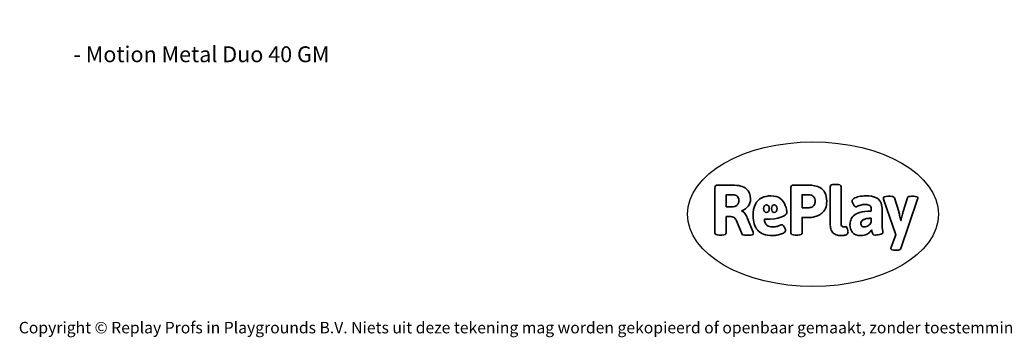
# Model space of a CAD drawing. Units: millimetres. Extents: x -4534 to 359968, y -3372 to 3974.
# Drawn here: x -4534 to 2725, y -3372 to -1030 of the extents above; entities that cross this region are included whole.
import ezdxf

# ---------------------------------------------------------------- set-up
doc = ezdxf.new("R2010")
doc.units = ezdxf.units.MM
doc.layers.add('Benaming', color=7, linetype='Continuous', lineweight=20, true_color=0x00a19a)
doc.layers.add('Logo-Copywrite', color=7, linetype='Continuous')
doc.styles.get("Standard").update_dxf_attribs({"font": 'arial.ttf'})
doc.styles.add('VR Benaming txt 140', font='arial.ttf', dxfattribs={"height": 140})

# ---------------------------------------------------------------- blocks, each defined once
blk = doc.blocks.new('onderschrift')
at = {"layer": 'Logo-Copywrite'}
blk.add_ellipse((1314.4, -2464.5), major_axis=(924.9, 0), ratio=0.576701, dxfattribs=at)
at = {"layer": 'Logo-Copywrite', "lineweight": 35}
for points, knots in [([(1520.3, -2622), (1507.7, -2622), (1496.3, -2620.3), (1486.4, -2616.8), (1476.4, -2613.4), (1468.1, -2608.1), (1461.4, -2600.8), (1454.7, -2593.6), (1449.6, -2584.4), (1446.2, -2573.4), (1442.7, -2562.3), (1441, -2549.2), (1441, -2534), (1441, -2534), (1441, -2262.1), (1441, -2262.1), (1441, -2250.5), (1451.9, -2244.7), (1473.6, -2244.7), (1473.6, -2244.7), (1488.8, -2244.7), (1488.8, -2244.7), (1510.6, -2244.7), (1521.4, -2250.5), (1521.4, -2262.1), (1521.4, -2262.1), (1521.4, -2535.1), (1521.4, -2535.1), (1521.4, -2543), (1523, -2548.9), (1526, -2552.7), (1529.1, -2556.5), (1534.1, -2558.4), (1541, -2558.4), (1543.5, -2558.4), (1546.2, -2558.1), (1549.1, -2557.3), (1552, -2556.6), (1554.2, -2556.3), (1555.7, -2556.3), (1559.3, -2556.3), (1562.4, -2559.3), (1564.9, -2565.2), (1567.4, -2571.2), (1569.3, -2577.4), (1570.6, -2583.7), (1571.9, -2590), (1572.5, -2593.9), (1572.5, -2595.4), (1572.5, -2603.7), (1569.3, -2609.8), (1563, -2613.6), (1556.6, -2617.4), (1549.4, -2619.7), (1541.3, -2620.6), (1533.1, -2621.5), (1526.1, -2622), (1520.3, -2622)], [0, 0, 0, 0, 1, 1, 1, 2, 2, 2, 3, 3, 3, 4, 4, 4, 5, 5, 5, 6, 6, 6, 7, 7, 7, 8, 8, 8, 9, 9, 9, 10, 10, 10, 11, 11, 11, 12, 12, 12, 13, 13, 13, 14, 14, 14, 15, 15, 15, 16, 16, 16, 17, 17, 17, 18, 18, 18, 19, 19, 19, 19]), ([(623.9, -2618.7), (602.2, -2618.7), (591.4, -2612.9), (591.4, -2601.3), (591.4, -2601.3), (591.4, -2271.9), (591.4, -2271.9), (591.4, -2257.5), (598.6, -2250.2), (613.1, -2250.2), (613.1, -2250.2), (719, -2250.2), (719, -2250.2), (766.1, -2250.2), (800.4, -2259.1), (822, -2276.8), (843.5, -2294.6), (854.3, -2319.7), (854.3, -2352.3), (854.3, -2373.3), (848.4, -2391.2), (836.6, -2405.9), (824.8, -2420.5), (809.5, -2431.5), (790.7, -2438.7), (790.7, -2438.7), (790.7, -2440.9), (790.7, -2440.9), (797.6, -2443.4), (804.7, -2449.5), (811.9, -2459.1), (819.1, -2468.7), (825.1, -2479.3), (829.8, -2490.9), (829.8, -2490.9), (872.5, -2597.5), (872.5, -2597.5), (874.3, -2602.3), (875.3, -2605.7), (875.3, -2607.9), (875.3, -2615.1), (864.4, -2618.7), (842.7, -2618.7), (842.7, -2618.7), (820.4, -2618.7), (820.4, -2618.7), (812.4, -2618.7), (805.6, -2617.9), (800, -2616.3), (794.4, -2614.7), (790.7, -2611.7), (788.9, -2607.3), (788.9, -2607.3), (751.1, -2514.2), (751.1, -2514.2), (745.6, -2503.4), (739.6, -2495.2), (732.9, -2489.8), (726.2, -2484.3), (713.9, -2481.6), (696.2, -2481.6), (696.2, -2481.6), (675, -2481.6), (675, -2481.6), (675, -2481.6), (675, -2601.3), (675, -2601.3), (675, -2612.9), (664.1, -2618.7), (642.4, -2618.7), (642.4, -2618.7), (623.9, -2618.7), (623.9, -2618.7)], [0, 0, 0, 0, 1, 1, 1, 2, 2, 2, 3, 3, 3, 4, 4, 4, 5, 5, 5, 6, 6, 6, 7, 7, 7, 8, 8, 8, 9, 9, 9, 10, 10, 10, 11, 11, 11, 12, 12, 12, 13, 13, 13, 14, 14, 14, 15, 15, 15, 16, 16, 16, 17, 17, 17, 18, 18, 18, 19, 19, 19, 20, 20, 20, 21, 21, 21, 22, 22, 22, 23, 23, 23, 24, 24, 24, 24]), ([(675, -2409.4), (675, -2409.4), (726.6, -2409.4), (726.6, -2409.4), (734.2, -2409.4), (741.2, -2407.3), (747.5, -2403.1), (753.9, -2399), (758.9, -2393.4), (762.7, -2386.3), (766.5, -2379.2), (768.4, -2371.4), (768.4, -2362.7), (768.4, -2350), (764.4, -2339.9), (756.2, -2332.5), (748.1, -2325.1), (736.9, -2321.4), (722.8, -2321.4), (722.8, -2321.4), (675, -2321.4), (675, -2321.4), (675, -2321.4), (675, -2409.4), (675, -2409.4)], [0, 0, 0, 0, 1, 1, 1, 2, 2, 2, 3, 3, 3, 4, 4, 4, 5, 5, 5, 6, 6, 6, 7, 7, 7, 8, 8, 8, 8]), ([(1183.3, -2618.7), (1161.6, -2618.7), (1150.7, -2612.9), (1150.7, -2601.3), (1150.7, -2601.3), (1150.7, -2271.9), (1150.7, -2271.9), (1150.7, -2257.5), (1158, -2250.2), (1172.5, -2250.2), (1172.5, -2250.2), (1286.5, -2250.2), (1286.5, -2250.2), (1298.5, -2250.2), (1311.9, -2251.6), (1326.7, -2254.3), (1341.6, -2257), (1355.8, -2262.4), (1369.4, -2270.3), (1383, -2278.3), (1394.1, -2290.2), (1402.8, -2306.2), (1411.5, -2322.1), (1415.8, -2343.1), (1415.8, -2369.2), (1415.8, -2390.2), (1412.6, -2407.8), (1406, -2421.9), (1399.5, -2436), (1391.1, -2447.5), (1380.8, -2456.4), (1370.5, -2465.2), (1359.6, -2471.9), (1348.2, -2476.5), (1336.8, -2481), (1326, -2484.1), (1315.9, -2485.7), (1305.7, -2487.3), (1297.8, -2488.2), (1292, -2488.2), (1292, -2488.2), (1234.4, -2488.2), (1234.4, -2488.2), (1234.4, -2488.2), (1234.4, -2601.3), (1234.4, -2601.3), (1234.4, -2612.9), (1223.5, -2618.7), (1201.8, -2618.7), (1201.8, -2618.7), (1183.3, -2618.7), (1183.3, -2618.7)], [0, 0, 0, 0, 1, 1, 1, 2, 2, 2, 3, 3, 3, 4, 4, 4, 5, 5, 5, 6, 6, 6, 7, 7, 7, 8, 8, 8, 9, 9, 9, 10, 10, 10, 11, 11, 11, 12, 12, 12, 13, 13, 13, 14, 14, 14, 15, 15, 15, 16, 16, 16, 17, 17, 17, 17]), ([(1234.4, -2416.4), (1234.4, -2416.4), (1282.7, -2416.4), (1282.7, -2416.4), (1287.8, -2416.4), (1293.1, -2415.8), (1298.8, -2414.5), (1304.4, -2413.3), (1309.5, -2410.9), (1314.2, -2407.5), (1318.9, -2404), (1322.7, -2399.2), (1325.6, -2393.1), (1328.5, -2386.9), (1330, -2379), (1330, -2369.2), (1330, -2356.1), (1327.4, -2346.2), (1322.4, -2339.3), (1317.3, -2332.4), (1311.2, -2327.7), (1303.9, -2325.2), (1296.7, -2322.7), (1289.6, -2321.4), (1282.7, -2321.4), (1282.7, -2321.4), (1234.4, -2321.4), (1234.4, -2321.4), (1234.4, -2321.4), (1234.4, -2416.4), (1234.4, -2416.4)], [0, 0, 0, 0, 1, 1, 1, 2, 2, 2, 3, 3, 3, 4, 4, 4, 5, 5, 5, 6, 6, 6, 7, 7, 7, 8, 8, 8, 9, 9, 9, 10, 10, 10, 10]), ([(1121.4, -2453.6), (1121.4, -2440.4), (1118.3, -2420.7), (1110.5, -2399.5), (1102.7, -2378.3), (1090.3, -2361.3), (1073.3, -2348.5), (1056.3, -2335.6), (1033.5, -2329.2), (1004.8, -2329.2), (979.1, -2329.2), (956.3, -2334.1), (936.4, -2343.9), (916.5, -2353.6), (900.9, -2369.4), (889.7, -2391.1), (878.4, -2412.8), (872.8, -2441.6), (872.8, -2477.5), (872.8, -2521.3), (884.1, -2556.4), (906.8, -2582.6), (929.4, -2608.9), (965.4, -2622), (1014.6, -2622), (1022.2, -2622), (1031.5, -2621.3), (1042.6, -2619.8), (1053.6, -2618.4), (1064.5, -2616), (1075.2, -2612.8), (1085.9, -2609.5), (1094.7, -2605.4), (1101.8, -2600.5), (1108.9, -2595.6), (1112.4, -2589.8), (1112.4, -2582.9), (1112.4, -2579.3), (1110.9, -2574.2), (1107.8, -2567.7), (1104.7, -2561.2), (1101, -2555.2), (1096.6, -2549.7), (1092.3, -2544.3), (1088.1, -2541.6), (1084.2, -2541.6), (1081.6, -2541.6), (1077.4, -2542.9), (1071.4, -2545.7), (1065.4, -2548.4), (1058, -2551.2), (1049.1, -2554.1), (1040.2, -2557), (1030, -2558.4), (1018.4, -2558.4), (1000.7, -2558.4), (986.3, -2554.4), (975.2, -2546.2), (964.2, -2538.1), (957.2, -2523), (955.9, -2501.6), (959.9, -2501.6), (962.3, -2501.6), (967.5, -2501.6), (1057.4, -2501.6), (1121.4, -2478.9), (1121.4, -2453.6)], [0, 0, 0, 0, 1, 1, 1, 2, 2, 2, 3, 3, 3, 4, 4, 4, 5, 5, 5, 6, 6, 6, 7, 7, 7, 8, 8, 8, 9, 9, 9, 10, 10, 10, 11, 11, 11, 12, 12, 12, 13, 13, 13, 14, 14, 14, 15, 15, 15, 16, 16, 16, 17, 17, 17, 18, 18, 18, 19, 19, 19, 20, 20, 20, 21, 21, 21, 22, 22, 22, 22]), ([(956.1, -2443.4), (947.9, -2432.3), (947.9, -2414.3), (956.1, -2403.2), (964.2, -2392.1), (977.5, -2392.1), (985.7, -2403.2), (993.9, -2414.3), (993.9, -2432.3), (985.7, -2443.4), (977.5, -2454.5), (964.2, -2454.5), (956.1, -2443.4)], [0, 0, 0, 0, 1, 1, 1, 2, 2, 2, 3, 3, 3, 4, 4, 4, 4]), ([(1014.5, -2403.2), (1022.6, -2392.1), (1035.9, -2392.1), (1044.1, -2403.2), (1052.3, -2414.3), (1052.3, -2432.3), (1044.1, -2443.4), (1035.9, -2454.5), (1022.6, -2454.5), (1014.5, -2443.4), (1006.3, -2432.3), (1006.3, -2414.3), (1014.5, -2403.2)], [0, 0, 0, 0, 1, 1, 1, 2, 2, 2, 3, 3, 3, 4, 4, 4, 4]), ([(1667.5, -2622), (1638.2, -2622), (1617.5, -2614.3), (1605.3, -2598.9), (1593.2, -2583.5), (1587.1, -2564.8), (1587.1, -2542.7), (1587.1, -2531.5), (1588.8, -2520), (1592.3, -2508.2), (1595.7, -2496.4), (1602.7, -2485.5), (1613.2, -2475.3), (1623.7, -2465.2), (1639.4, -2457), (1660.2, -2450.9), (1681, -2444.7), (1708.6, -2441.6), (1743, -2441.6), (1743, -2441.6), (1743, -2423.7), (1743, -2423.7), (1743, -2413.2), (1739.7, -2405.4), (1733, -2400.4), (1726.3, -2395.3), (1715.5, -2392.7), (1700.7, -2392.7), (1687.6, -2392.7), (1676.3, -2394.2), (1666.7, -2397.1), (1657.1, -2400), (1649.3, -2402.9), (1643.4, -2405.8), (1637.4, -2408.7), (1633.3, -2410.1), (1631.1, -2410.1), (1627.5, -2410.1), (1623.4, -2407.3), (1618.9, -2401.7), (1614.4, -2396.1), (1610.6, -2389.8), (1607.5, -2382.7), (1604.4, -2375.6), (1602.9, -2370.3), (1602.9, -2366.7), (1602.9, -2360.5), (1607.3, -2354.5), (1616.2, -2348.7), (1625.1, -2343), (1637.4, -2338.2), (1653.1, -2334.6), (1668.9, -2331), (1686.7, -2329.2), (1706.6, -2329.2), (1735.2, -2329.2), (1758.1, -2333.1), (1775.1, -2340.9), (1792.1, -2348.7), (1804.4, -2359.3), (1812, -2372.9), (1819.6, -2386.5), (1823.4, -2402.2), (1823.4, -2419.9), (1823.4, -2419.9), (1823.4, -2522), (1823.4, -2522), (1823.4, -2540.9), (1824, -2555.3), (1825.1, -2565.2), (1826.1, -2575.2), (1827.2, -2582.6), (1828.3, -2587.5), (1829.4, -2592.4), (1829.9, -2596.8), (1829.9, -2600.8), (1829.9, -2604.1), (1827.5, -2606.8), (1822.6, -2609), (1817.7, -2611.1), (1811.8, -2612.9), (1804.7, -2614.4), (1797.6, -2615.8), (1790.7, -2616.8), (1784, -2617.4), (1777.3, -2617.9), (1772.4, -2618.2), (1769.1, -2618.2), (1763.3, -2618.2), (1759.1, -2616.1), (1756.3, -2611.9), (1753.6, -2607.8), (1751.7, -2602.7), (1750.6, -2596.7), (1749.5, -2590.8), (1748.5, -2585.4), (1747.4, -2580.7), (1746.3, -2582.9), (1742.6, -2587.3), (1736.2, -2594), (1729.9, -2600.7), (1721, -2607.1), (1709.6, -2613), (1698.2, -2619), (1684.2, -2622), (1667.5, -2622)], [0, 0, 0, 0, 1, 1, 1, 2, 2, 2, 3, 3, 3, 4, 4, 4, 5, 5, 5, 6, 6, 6, 7, 7, 7, 8, 8, 8, 9, 9, 9, 10, 10, 10, 11, 11, 11, 12, 12, 12, 13, 13, 13, 14, 14, 14, 15, 15, 15, 16, 16, 16, 17, 17, 17, 18, 18, 18, 19, 19, 19, 20, 20, 20, 21, 21, 21, 22, 22, 22, 23, 23, 23, 24, 24, 24, 25, 25, 25, 26, 26, 26, 27, 27, 27, 28, 28, 28, 29, 29, 29, 30, 30, 30, 31, 31, 31, 32, 32, 32, 33, 33, 33, 34, 34, 34, 35, 35, 35, 35]), ([(1921.2, -2729.6), (1899.4, -2729.6), (1888.6, -2725.7), (1888.6, -2718.1), (1888.6, -2716.7), (1888.8, -2715.2), (1889.1, -2713.5), (1889.5, -2711.9), (1890, -2710.2), (1890.8, -2708.4), (1890.8, -2708.4), (1925.1, -2616.8), (1925.1, -2616.8), (1925.1, -2616.8), (1835.3, -2354.2), (1835.3, -2354.2), (1835, -2352.4), (1834.5, -2350.6), (1834, -2349), (1833.4, -2347.4), (1833.2, -2345.9), (1833.2, -2344.4), (1833.2, -2336.4), (1844.2, -2332.5), (1866.3, -2332.5), (1866.3, -2332.5), (1883.7, -2332.5), (1883.7, -2332.5), (1891.7, -2332.5), (1898.4, -2333.3), (1903.8, -2334.9), (1909.2, -2336.5), (1912.7, -2339.5), (1914.1, -2343.9), (1914.1, -2343.9), (1946.2, -2444.4), (1946.2, -2444.4), (1948, -2450.5), (1950.3, -2460.1), (1953.2, -2473.1), (1956.1, -2486.2), (1958.8, -2498.5), (1961.4, -2510.1), (1961.4, -2510.1), (1963.5, -2510.1), (1963.5, -2510.1), (1966.1, -2498.5), (1968.8, -2486.1), (1971.7, -2472.9), (1974.6, -2459.7), (1976.9, -2450.2), (1978.8, -2444.4), (1978.8, -2444.4), (2010.8, -2343.9), (2010.8, -2343.9), (2012.2, -2339.5), (2015.7, -2336.5), (2021.1, -2334.9), (2026.6, -2333.3), (2033.3, -2332.5), (2041.2, -2332.5), (2041.2, -2332.5), (2054.3, -2332.5), (2054.3, -2332.5), (2076, -2332.5), (2086.9, -2336.4), (2086.9, -2344.4), (2086.9, -2346.9), (2086.3, -2350.2), (2085.2, -2354.2), (2085.2, -2354.2), (1960.8, -2718.1), (1960.8, -2718.1), (1959.4, -2722.5), (1955.9, -2725.5), (1950.5, -2727.1), (1945.1, -2728.7), (1938.4, -2729.6), (1930.4, -2729.6), (1930.4, -2729.6), (1921.2, -2729.6), (1921.2, -2729.6)], [0, 0, 0, 0, 1, 1, 1, 2, 2, 2, 3, 3, 3, 4, 4, 4, 5, 5, 5, 6, 6, 6, 7, 7, 7, 8, 8, 8, 9, 9, 9, 10, 10, 10, 11, 11, 11, 12, 12, 12, 13, 13, 13, 14, 14, 14, 15, 15, 15, 16, 16, 16, 17, 17, 17, 18, 18, 18, 19, 19, 19, 20, 20, 20, 21, 21, 21, 22, 22, 22, 23, 23, 23, 24, 24, 24, 25, 25, 25, 26, 26, 26, 27, 27, 27, 27]), ([(1694.1, -2558.4), (1704.6, -2558.4), (1714.3, -2555.2), (1723.2, -2548.7), (1732.1, -2542.1), (1738.7, -2534), (1743, -2524.2), (1743, -2524.2), (1743, -2494.3), (1743, -2494.3), (1730, -2494.3), (1718.8, -2495.2), (1709.4, -2497), (1699.9, -2498.9), (1692.1, -2501.4), (1685.7, -2504.7), (1679.4, -2507.9), (1674.7, -2512.1), (1671.6, -2517.1), (1668.5, -2522.2), (1667, -2528), (1667, -2534.5), (1667, -2541.4), (1669.2, -2547.1), (1673.8, -2551.6), (1678.3, -2556.2), (1685.1, -2558.4), (1694.1, -2558.4)], [0, 0, 0, 0, 1, 1, 1, 2, 2, 2, 3, 3, 3, 4, 4, 4, 5, 5, 5, 6, 6, 6, 7, 7, 7, 8, 8, 8, 9, 9, 9, 9])]:
    blk.add_open_spline(points, degree=3, knots=knots, dxfattribs=at)
at = {"layer": 'Logo-Copywrite', "insert": (-4540.5, -3258), "char_height": 85, "attachment_point": 1}
blk.add_mtext_dynamic_manual_height_columns('{\\fAsap|b0|i0|c0|p2;Copyright © Replay Profs in Playgrounds B.V. Niets uit deze tekening mag worden gekopieerd of openbaar gemaakt, zonder toestemming van Replay Profs in Playgrounds B.V.}', width=10615.551, gutter_width=10, heights=[0], dxfattribs=at)

msp = doc.modelspace()

# ---------------------------------------------------------------- block references
msp.add_blockref('onderschrift', (0, 0))

# ---------------------------------------------------------------- texts
at = {"layer": 'Benaming', "insert": (-4137.5, -1032.5), "char_height": 140, "attachment_point": 1, "style": 'VR Benaming txt 140'}
msp.add_mtext_dynamic_manual_height_columns('\\pi2592.20487;{\\fOpen Sans|b0|i0|c0|p34;\\H0.83333x;VPL-15-1140-GM - Motion Metal Duo 40 GM}', width=8472.759, gutter_width=12.5, heights=[0], dxfattribs=at)

doc.saveas('drawing.dxf')
